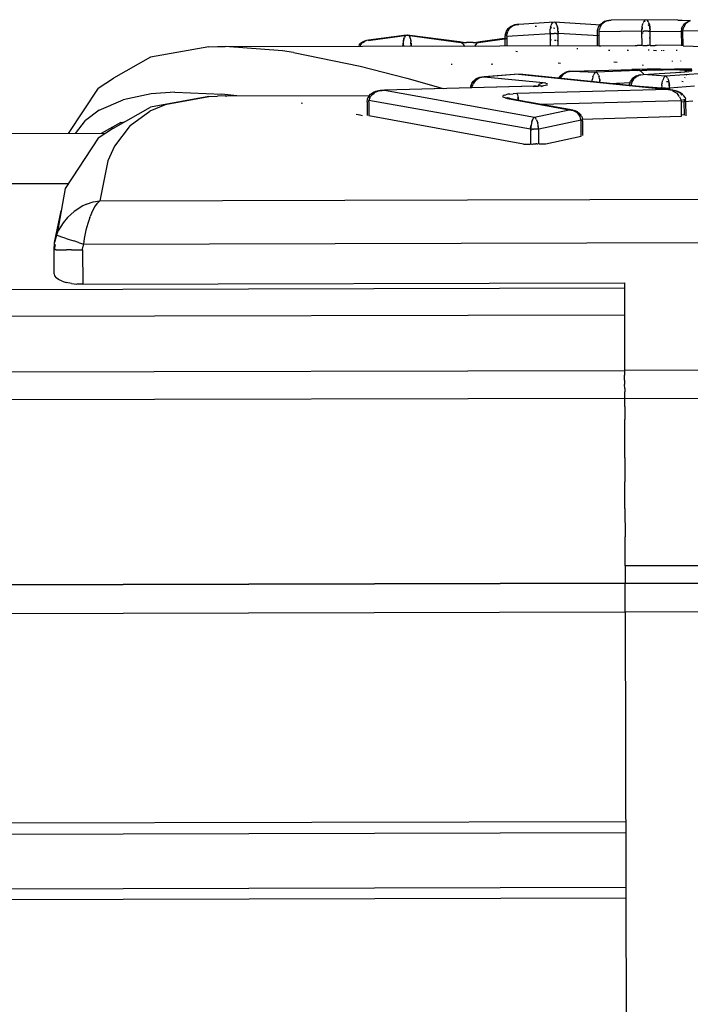
# Model space of a CAD drawing. Units: inches. Extents: x -93.4 to -51.5, y 1715.7 to 1739.2.
# Drawn here: x -55.7 to -55.3, y 1727.4 to 1728.1 of the extents above; entities that cross this region are included whole.
import ezdxf

# ---------------------------------------------------------------- set-up
doc = ezdxf.new("R2010")
doc.units = ezdxf.units.IN
doc.header["$MEASUREMENT"] = 0
doc.layers.add('72_FRANKEN_PROSERIE_D2_ANY', color=7, linetype='Continuous')

# ---------------------------------------------------------------- blocks, each defined once
blk = doc.blocks.new('e77f3db5-a944-4342-8863-0ac520d3addc')
for p, q in [((34.24239, -4.5642), (34.24094, -4.56472)), ((34.24239, -4.5642), (34.24532, -4.56382)), ((34.24385, -4.56398), (34.24239, -4.5642)), ((34.24385, -4.56392), (34.2424, -4.5642)), ((34.27024, -4.56345), (34.2707, -4.56446)), ((34.29857, -4.56562), (34.29974, -4.56395)), ((34.29974, -4.56395), (34.30112, -4.56276)), ((34.30258, -4.56194), (34.30112, -4.56276)), ((34.30405, -4.5614), (34.30258, -4.56194)), ((34.30405, -4.5614), (34.30702, -4.56101)), ((34.30405, -4.5614), (34.30553, -4.56113)), ((34.30405, -4.5614), (34.30553, -4.56115)), ((34.3321, -4.56427), (34.33159, -4.56461)), ((34.33279, -4.56551), (34.33219, -4.56291)), ((34.35584, -4.56353), (34.35482, -4.56489)), ((34.35584, -4.56353), (34.35707, -4.56246)), ((34.35707, -4.56246), (34.35996, -4.56107)), ((34.23615, -4.57102), (34.23622, -4.57036)), ((34.23622, -4.57036), (34.23695, -4.56827)), ((34.23695, -4.56827), (34.23813, -4.56666)), ((34.23813, -4.56666), (34.2395, -4.56551)), ((34.24094, -4.56472), (34.2395, -4.56551)), ((34.26608, -4.56992), (34.26624, -4.56708)), ((34.2707, -4.56446), (34.2713, -4.56707)), ((34.27147, -4.56991), (34.2713, -4.56707)), ((34.29783, -4.56853), (34.29789, -4.56779)), ((34.29785, -4.5782), (34.29783, -4.56872)), ((34.29789, -4.56779), (34.29857, -4.56562)), ((34.3276, -4.56832), (34.32778, -4.56552)), ((34.33298, -4.56831), (34.33279, -4.56551)), ((34.35414, -4.5665), (34.3539, -4.56827)), ((34.3539, -4.56827), (34.35392, -4.57811)), ((34.35414, -4.5665), (34.35482, -4.56489)), ((34.13815, -4.578), (34.13932, -4.57669)), ((34.14061, -4.57575), (34.13932, -4.57669)), ((34.14196, -4.57508), (34.14061, -4.57575)), ((34.1433, -4.57464), (34.14196, -4.57508)), ((34.14466, -4.57439), (34.1433, -4.57464)), ((34.17004, -4.571), (34.14466, -4.57439)), ((34.16795, -4.57541), (34.16784, -4.57824)), ((34.16853, -4.57279), (34.16795, -4.57541)), ((34.17052, -4.57105), (34.20653, -4.57587)), ((34.20545, -4.57554), (34.17052, -4.57105)), ((34.17146, -4.57118), (34.17075, -4.57108)), ((34.17099, -4.571), (34.20653, -4.57587)), ((34.17252, -4.57278), (34.1731, -4.5754)), ((34.17323, -4.5783), (34.1731, -4.5754)), ((34.20912, -4.5761), (34.20545, -4.57554)), ((34.21938, -4.57551), (34.21571, -4.57609)), ((34.23725, -4.57313), (34.2183, -4.57585)), ((34.2183, -4.57585), (34.23725, -4.5732)), ((34.23725, -4.57311), (34.21938, -4.57551)), ((34.23615, -4.57102), (34.23613, -4.57163)), ((34.23614, -4.57828), (34.23613, -4.57163)), ((34.03795, -4.57885), (33.99889, -4.58579)), ((34.04887, -4.57852), (34.32428, -4.57786)), ((34.32897, -4.5782), (34.32893, -4.57786)), ((34.35504, -4.57779), (34.33637, -4.57784)), ((34.34095, -4.58154), (34.34095, -4.58097)), ((33.99889, -4.58579), (33.97411, -4.59981)), ((34.24508, -4.59712), (34.22056, -4.59903)), ((34.34522, -4.60744), (34.24559, -4.59716)), ((34.27336, -4.59802), (34.27474, -4.59684)), ((34.27474, -4.59684), (34.2762, -4.59602)), ((34.27766, -4.59549), (34.2762, -4.59602)), ((34.27766, -4.59549), (34.28062, -4.5951)), ((34.27909, -4.59522), (34.27766, -4.59549)), ((34.27914, -4.59525), (34.27766, -4.59549)), ((33.9638, -4.60647), (33.97411, -4.59981)), ((34.21372, -4.60325), (34.21295, -4.60528)), ((34.21372, -4.60325), (34.2149, -4.6017)), ((34.2149, -4.6017), (34.21628, -4.60057)), ((34.21768, -4.59982), (34.21628, -4.60057)), ((34.21768, -4.59982), (34.21912, -4.5993)), ((34.21912, -4.59931), (34.22201, -4.59894)), ((34.21912, -4.5993), (34.22056, -4.59903)), ((34.22055, -4.59911), (34.21912, -4.59931)), ((34.27218, -4.59968), (34.27336, -4.59802)), ((34.29427, -4.60184), (34.29425, -4.60218)), ((34.29934, -4.60084), (34.29873, -4.59826)), ((34.2995, -4.60272), (34.29934, -4.60084)), ((34.31921, -4.60389), (34.31995, -4.60181)), ((34.32113, -4.60022), (34.31995, -4.60181)), ((34.3225, -4.59909), (34.32113, -4.60022)), ((34.32393, -4.5983), (34.3225, -4.59909)), ((34.32393, -4.5983), (34.32539, -4.59778)), ((34.32538, -4.59779), (34.3283, -4.59741)), ((34.32684, -4.59757), (34.32538, -4.59779)), ((34.32684, -4.5975), (34.32539, -4.59778)), ((34.34544, -4.60174), (34.34585, -4.60367)), ((34.3461, -4.60639), (34.34585, -4.60367)), ((34.35624, -4.59964), (34.35657, -4.59914)), ((34.35739, -4.5979), (34.35768, -4.59745)), ((33.9638, -4.60647), (33.94391, -4.63692)), ((34.14609, -4.61047), (34.1478, -4.6093)), ((34.14941, -4.60861), (34.1478, -4.6093)), ((34.15247, -4.60794), (34.14941, -4.60861)), ((34.15264, -4.60791), (34.15547, -4.60784)), ((34.25516, -4.60514), (34.15547, -4.60784)), ((34.21295, -4.60528), (34.21285, -4.60603)), ((34.25516, -4.60514), (34.25691, -4.60512)), ((34.2603, -4.6053), (34.26163, -4.60462)), ((34.31921, -4.60389), (34.31913, -4.60458)), ((34.34522, -4.60744), (34.34833, -4.60775)), ((34.35149, -4.60868), (34.34935, -4.60802)), ((34.35298, -4.60941), (34.35149, -4.60868)), ((34.35469, -4.61063), (34.35311, -4.60949)), ((34.03795, -4.61205), (33.99889, -4.61912)), ((34.04887, -4.61168), (34.14519, -4.61145)), ((34.1438, -4.6156), (34.14397, -4.61394)), ((34.1438, -4.6156), (34.14383, -4.62469)), ((34.14397, -4.61394), (34.14425, -4.61301)), ((34.14509, -4.61151), (34.14431, -4.61289)), ((34.14509, -4.61151), (34.14596, -4.61055)), ((34.23879, -4.61328), (34.23608, -4.61297)), ((34.23913, -4.61342), (34.23608, -4.61297)), ((34.23903, -4.61365), (34.2377, -4.61299)), ((34.23913, -4.61342), (34.2377, -4.61299)), ((34.23879, -4.61328), (34.27884, -4.6209)), ((34.2816, -4.62117), (34.2518, -4.61575)), ((34.35558, -4.61165), (34.35469, -4.61063)), ((34.35639, -4.61284), (34.35558, -4.61165)), ((34.35639, -4.61284), (34.35674, -4.61375)), ((34.35703, -4.61573), (34.35674, -4.61375)), ((34.35706, -4.625), (34.35703, -4.61573)), ((33.97411, -4.63329), (33.99889, -4.61912)), ((34.28204, -4.6213), (34.28299, -4.62161)), ((34.28437, -4.62231), (34.28299, -4.62161)), ((34.28437, -4.62231), (34.28568, -4.62329)), ((34.28568, -4.62329), (34.28684, -4.62464)), ((34.25401, -4.6288), (34.2534, -4.63133)), ((34.25401, -4.6288), (34.25487, -4.62688)), ((34.28689, -4.62474), (34.28775, -4.62655)), ((34.28789, -4.62712), (34.28775, -4.62655)), ((34.28808, -4.62891), (34.28789, -4.62712)), ((34.2881, -4.63809), (34.28808, -4.62891)), ((33.97411, -4.63329), (33.9638, -4.63995)), ((34.2534, -4.63133), (34.25311, -4.63392)), ((34.2585, -4.6339), (34.2582, -4.63131)), ((33.96859, -4.63686), (0.68682, -4.71649)), ((33.9638, -4.63995), (33.94191, -4.67361)), ((0.71146, -4.74975), (33.94411, -4.67023)), ((33.94191, -4.67361), (33.93648, -4.7036)), ((33.93478, -4.70974), (33.93921, -4.68849))]:
    blk.add_line(p, q)
at = {"color": 18, "true_color": 0x000000}
for p, q in [((34.24105, -4.56488), (34.24227, -4.56432)), ((34.24242, -4.56427), (34.24385, -4.56392)), ((34.24385, -4.56398), (34.24278, -4.56429)), ((34.24532, -4.56382), (34.24385, -4.56392)), ((34.24385, -4.56398), (34.24532, -4.56382)), ((34.26876, -4.56241), (34.24532, -4.56382)), ((34.26685, -4.5644), (34.26728, -4.56346)), ((34.26728, -4.56346), (34.26776, -4.56282)), ((34.26776, -4.56282), (34.26825, -4.56248)), ((34.30038, -4.56429), (34.26876, -4.56241)), ((34.26927, -4.56248), (34.26976, -4.56281)), ((34.26976, -4.56281), (34.27024, -4.56345)), ((34.27068, -4.56439), (34.27024, -4.56345)), ((34.30028, -4.56442), (34.30126, -4.56326)), ((34.3027, -4.56217), (34.3014, -4.56313)), ((34.30409, -4.56151), (34.3027, -4.56217)), ((34.30553, -4.56113), (34.30409, -4.56151)), ((34.30702, -4.56101), (34.30553, -4.56113)), ((34.30553, -4.56115), (34.30702, -4.56101)), ((34.33028, -4.56068), (34.30702, -4.56101)), ((34.32778, -4.56552), (34.32805, -4.56406)), ((34.32805, -4.56406), (34.32838, -4.56292)), ((34.32885, -4.56184), (34.32842, -4.56279)), ((34.32932, -4.56119), (34.32885, -4.56184)), ((34.32902, -4.5616), (34.32975, -4.56163)), ((34.32932, -4.56119), (34.32979, -4.56081)), ((34.35162, -4.56092), (34.33028, -4.56068)), ((34.33079, -4.56082), (34.33127, -4.56122)), ((34.33171, -4.56184), (34.33127, -4.56122)), ((34.33214, -4.56278), (34.33171, -4.56184)), ((34.33219, -4.56291), (34.33252, -4.56405)), ((34.33252, -4.56405), (34.33279, -4.56551)), ((34.35162, -4.56092), (34.35441, -4.561)), ((34.35441, -4.561), (34.35986, -4.56128)), ((34.35622, -4.56425), (34.35562, -4.56536)), ((34.35637, -4.56404), (34.35737, -4.56288)), ((34.35737, -4.56288), (34.35822, -4.56218)), ((34.35822, -4.56218), (34.35999, -4.56121)), ((34.23725, -4.57163), (34.26608, -4.56992)), ((34.23725, -4.57163), (34.23726, -4.57092)), ((34.23726, -4.57092), (34.2373, -4.57037)), ((34.23771, -4.56875), (34.2373, -4.57037)), ((34.23864, -4.56702), (34.23778, -4.56857)), ((34.23947, -4.56606), (34.23864, -4.56702)), ((34.23974, -4.56605), (34.24014, -4.56576)), ((34.23977, -4.56579), (34.24105, -4.56488)), ((34.25622, -4.56494), (34.25711, -4.56503)), ((34.26608, -4.56931), (34.26612, -4.56833)), ((34.26608, -4.56931), (34.26608, -4.56992)), ((34.26608, -4.56992), (34.2661, -4.57827)), ((34.26612, -4.56833), (34.2662, -4.56738)), ((34.26647, -4.56571), (34.26624, -4.56708)), ((34.26643, -4.566), (34.26711, -4.56607)), ((34.26647, -4.56571), (34.26682, -4.56447)), ((34.26666, -4.56992), (34.26732, -4.56992)), ((34.26732, -4.56992), (34.26803, -4.56991)), ((34.26803, -4.56991), (34.26878, -4.56991)), ((34.26834, -4.5662), (34.26923, -4.56629)), ((34.26952, -4.56991), (34.26878, -4.56991)), ((34.27024, -4.56991), (34.26952, -4.56991)), ((34.27024, -4.56991), (34.2709, -4.56991)), ((34.2707, -4.56446), (34.27106, -4.5657)), ((34.27106, -4.5657), (34.2713, -4.56707)), ((34.27143, -4.56831), (34.27134, -4.56736)), ((34.27143, -4.56831), (34.27147, -4.5693)), ((34.27147, -4.56991), (34.27147, -4.5693)), ((34.27149, -4.57826), (34.27147, -4.56991)), ((34.29895, -4.5715), (34.27147, -4.56991)), ((34.29895, -4.56849), (34.29898, -4.56788)), ((34.3276, -4.56832), (34.29895, -4.56872)), ((34.29897, -4.57815), (34.29895, -4.56872)), ((34.29898, -4.56788), (34.29914, -4.56694)), ((34.29943, -4.56602), (34.29914, -4.56694)), ((34.30028, -4.56442), (34.29948, -4.56589)), ((34.3276, -4.56832), (34.32761, -4.56752)), ((34.32762, -4.57786), (34.3276, -4.56832)), ((34.32839, -4.5698), (34.3276, -4.56968)), ((34.32767, -4.56657), (34.32761, -4.56752)), ((34.32776, -4.56566), (34.32767, -4.56657)), ((34.32817, -4.56832), (34.32883, -4.56832)), ((34.32955, -4.56832), (34.32883, -4.56832)), ((34.33029, -4.56832), (34.32955, -4.56832)), ((34.33103, -4.56831), (34.33029, -4.56832)), ((34.33175, -4.56831), (34.33103, -4.56831)), ((34.33175, -4.56831), (34.33241, -4.56831)), ((34.33298, -4.56831), (34.33241, -4.56831)), ((34.33281, -4.56565), (34.33291, -4.56656)), ((34.33291, -4.56656), (34.33297, -4.56751)), ((34.33298, -4.56831), (34.33297, -4.56751)), ((34.33301, -4.57785), (34.33298, -4.56831)), ((34.33298, -4.56831), (34.35502, -4.56851)), ((34.35502, -4.56827), (34.35515, -4.56687)), ((34.38385, -4.56823), (34.35502, -4.56827)), ((34.35504, -4.57817), (34.35502, -4.56827)), ((34.35515, -4.56687), (34.35562, -4.56536)), ((34.13971, -4.57692), (34.1388, -4.57823)), ((34.13971, -4.57692), (34.14004, -4.57656)), ((34.14081, -4.5759), (34.14004, -4.57656)), ((34.14081, -4.5759), (34.14202, -4.57516)), ((34.14289, -4.5748), (34.14202, -4.57516)), ((34.14466, -4.57439), (34.14332, -4.57466)), ((34.14466, -4.57439), (34.14602, -4.57434)), ((34.14466, -4.57452), (34.14602, -4.57434)), ((34.14602, -4.57434), (34.17052, -4.57105)), ((34.16783, -4.57736), (34.16786, -4.57644)), ((34.16784, -4.57831), (34.16783, -4.57736)), ((34.16795, -4.57541), (34.16786, -4.57644)), ((34.16804, -4.57477), (34.16795, -4.57541)), ((34.16804, -4.57477), (34.16834, -4.57339)), ((34.16834, -4.57339), (34.16853, -4.57279)), ((34.16853, -4.57279), (34.16871, -4.57235)), ((34.16913, -4.57163), (34.16871, -4.57235)), ((34.16913, -4.57163), (34.16948, -4.57126)), ((34.20432, -4.57555), (34.17052, -4.57105)), ((34.17156, -4.57126), (34.17191, -4.57162)), ((34.17191, -4.57162), (34.17233, -4.57234)), ((34.17252, -4.57278), (34.17233, -4.57234)), ((34.17271, -4.57338), (34.17252, -4.57278)), ((34.17271, -4.57338), (34.17301, -4.57476)), ((34.17301, -4.57476), (34.1731, -4.5754)), ((34.1732, -4.57643), (34.1731, -4.5754)), ((34.1732, -4.57643), (34.17324, -4.57735)), ((34.17324, -4.57735), (34.17323, -4.57823)), ((34.20432, -4.57555), (34.20545, -4.57554)), ((34.20601, -4.57575), (34.20432, -4.57555)), ((34.20653, -4.57587), (34.20545, -4.57554)), ((34.20751, -4.57652), (34.20653, -4.57587)), ((34.20836, -4.57745), (34.20751, -4.57652)), ((34.20793, -4.5759), (34.21012, -4.576)), ((34.20903, -4.57863), (34.20836, -4.57745)), ((34.21241, -4.57603), (34.21012, -4.576)), ((34.2147, -4.57599), (34.21241, -4.57603)), ((34.2147, -4.57599), (34.2169, -4.57588)), ((34.21582, -4.57861), (34.21648, -4.57743)), ((34.21648, -4.57743), (34.21732, -4.57649)), ((34.2183, -4.57585), (34.21732, -4.57649)), ((34.2183, -4.57585), (34.21938, -4.57551)), ((34.21882, -4.57572), (34.22051, -4.57551)), ((34.21938, -4.57551), (34.22051, -4.57551)), ((34.23725, -4.57318), (34.22051, -4.57551)), ((34.23725, -4.57163), (34.23726, -4.57828)), ((34.26698, -4.57433), (34.26609, -4.57424)), ((34.27025, -4.57466), (34.26916, -4.57455)), ((34.27149, -4.57479), (34.27091, -4.57473)), ((34.33242, -4.57282), (34.33299, -4.57288)), ((34.03795, -4.57885), (34.04373, -4.5786)), ((34.04373, -4.5786), (34.04887, -4.57852)), ((34.08711, -4.58149), (34.04887, -4.57852)), ((34.09453, -4.5826), (34.08711, -4.58149)), ((34.09453, -4.5826), (34.13902, -4.59167)), ((34.16784, -4.57831), (34.16726, -4.57838)), ((34.1685, -4.57816), (34.16785, -4.57805)), ((34.24314, -4.58182), (34.24436, -4.58195)), ((34.28407, -4.5799), (34.28469, -4.57993)), ((34.29897, -4.57815), (34.30001, -4.57813)), ((34.30512, -4.58104), (34.30612, -4.5811)), ((34.31776, -4.58108), (34.31862, -4.58102)), ((34.32311, -4.57788), (34.32428, -4.57786)), ((34.32762, -4.57786), (34.32428, -4.57786)), ((34.32819, -4.57786), (34.32885, -4.57786)), ((34.32885, -4.57786), (34.32958, -4.57786)), ((34.32958, -4.57786), (34.33031, -4.57786)), ((34.33031, -4.57786), (34.33104, -4.57786)), ((34.33177, -4.57786), (34.33104, -4.57786)), ((34.33244, -4.57785), (34.33177, -4.57786)), ((34.33239, -4.58105), (34.33178, -4.58099)), ((34.33301, -4.57785), (34.33637, -4.57784)), ((34.33726, -4.58155), (34.3352, -4.58134)), ((34.33726, -4.57784), (34.33637, -4.57784)), ((34.34206, -4.58097), (34.34206, -4.58153)), ((34.35078, -4.58095), (34.35078, -4.58149)), ((34.35504, -4.57817), (34.38388, -4.57909)), ((34.2006, -4.59076), (34.19989, -4.59067)), ((34.22667, -4.59038), (34.22791, -4.59021)), ((34.27153, -4.5895), (34.2731, -4.5897)), ((34.30881, -4.58889), (34.3111, -4.58914)), ((34.34788, -4.58825), (34.34788, -4.5886)), ((34.35328, -4.58817), (34.35328, -4.58852)), ((34.13902, -4.59167), (34.17033, -4.59979)), ((34.24508, -4.59712), (34.22201, -4.59894)), ((34.24508, -4.59712), (34.34522, -4.60744)), ((34.27627, -4.59637), (34.27499, -4.59734)), ((34.27627, -4.59637), (34.27769, -4.59566)), ((34.27914, -4.59525), (34.27769, -4.59566)), ((34.27909, -4.59522), (34.28062, -4.5951)), ((34.27914, -4.59525), (34.28062, -4.5951)), ((34.28062, -4.5951), (34.32198, -4.59393)), ((34.28062, -4.5951), (34.29685, -4.59583)), ((34.29555, -4.59699), (34.29515, -4.59782)), ((34.29588, -4.5965), (34.29555, -4.59699)), ((34.29597, -4.59639), (34.29641, -4.596)), ((34.32485, -4.59456), (34.29685, -4.59583)), ((34.29773, -4.59638), (34.2973, -4.596)), ((34.29816, -4.59698), (34.29782, -4.59649)), ((34.29856, -4.59781), (34.29816, -4.59698)), ((34.32198, -4.59393), (34.32092, -4.59407)), ((34.32626, -4.59389), (34.32198, -4.59393)), ((34.32485, -4.59456), (34.32772, -4.59447)), ((34.32589, -4.59473), (34.32485, -4.59456)), ((34.32589, -4.59473), (34.32689, -4.59518)), ((34.33105, -4.59386), (34.32626, -4.59389)), ((34.32781, -4.5959), (34.32689, -4.59518)), ((34.32772, -4.59447), (34.33093, -4.59441)), ((34.32781, -4.5959), (34.32863, -4.59684)), ((34.32782, -4.59094), (34.3285, -4.59101)), ((34.3283, -4.59741), (34.35368, -4.59573)), ((34.32893, -4.59736), (34.32863, -4.59684)), ((34.33038, -4.594), (34.32986, -4.59435)), ((34.33105, -4.59386), (34.33038, -4.594)), ((34.3362, -4.59434), (34.33093, -4.59441)), ((34.33998, -4.59382), (34.33105, -4.59386)), ((34.3362, -4.59434), (34.34178, -4.5943)), ((34.33998, -4.59382), (34.34938, -4.59379)), ((34.34742, -4.59429), (34.34178, -4.5943)), ((34.36876, -4.5966), (34.34338, -4.59855)), ((34.35281, -4.59432), (34.34742, -4.59429)), ((34.35519, -4.59378), (34.34938, -4.59379)), ((34.35261, -4.59583), (34.35368, -4.59573)), ((34.35281, -4.59432), (34.35611, -4.59437)), ((34.35368, -4.59573), (34.35898, -4.59538)), ((34.36093, -4.59377), (34.35519, -4.59378)), ((34.35611, -4.59437), (34.35903, -4.59444)), ((34.35699, -4.59507), (34.35637, -4.59556)), ((34.35799, -4.59461), (34.35699, -4.59507)), ((34.35903, -4.59444), (34.35799, -4.59461)), ((34.36105, -4.5952), (34.35898, -4.59538)), ((34.35903, -4.59444), (34.36115, -4.59452)), ((34.17033, -4.59979), (34.19458, -4.60678)), ((34.2154, -4.60201), (34.21452, -4.60351)), ((34.2154, -4.60239), (34.21465, -4.60366)), ((34.21647, -4.60118), (34.2154, -4.60239)), ((34.2154, -4.60201), (34.21613, -4.60118)), ((34.21613, -4.60118), (34.21652, -4.60082)), ((34.21647, -4.60118), (34.21779, -4.60019)), ((34.21652, -4.60082), (34.21779, -4.59995)), ((34.21894, -4.59943), (34.21779, -4.59995)), ((34.21913, -4.59953), (34.21779, -4.60019)), ((34.22055, -4.59911), (34.21913, -4.59953)), ((34.22201, -4.59894), (34.22055, -4.59911)), ((34.22056, -4.59903), (34.22201, -4.59894)), ((34.22201, -4.59894), (34.26153, -4.60279)), ((34.25956, -4.60354), (34.25866, -4.60428)), ((34.25956, -4.60354), (34.26053, -4.60304)), ((34.26053, -4.60304), (34.26153, -4.60279)), ((34.26153, -4.60279), (34.26252, -4.60292)), ((34.26334, -4.60307), (34.26252, -4.60292)), ((34.26334, -4.60307), (34.26447, -4.60339)), ((34.27318, -4.59989), (34.2739, -4.59861)), ((34.2739, -4.59861), (34.27499, -4.59734)), ((34.2739, -4.59843), (34.27483, -4.59734)), ((34.29427, -4.60184), (34.29424, -4.60218)), ((34.29427, -4.60184), (34.29438, -4.60086)), ((34.29448, -4.60026), (34.29438, -4.60086)), ((34.29479, -4.59891), (34.29448, -4.60026)), ((34.29562, -4.60218), (34.29476, -4.60221)), ((34.29479, -4.59891), (34.29498, -4.59827)), ((34.29515, -4.59782), (34.29498, -4.59827)), ((34.29856, -4.59781), (34.29873, -4.59826)), ((34.29873, -4.59826), (34.29893, -4.5989)), ((34.29924, -4.60025), (34.29893, -4.5989)), ((34.29924, -4.60025), (34.29934, -4.60084)), ((34.29934, -4.60084), (34.29946, -4.60183)), ((34.29953, -4.6027), (34.29946, -4.60183)), ((34.30533, -4.60332), (34.32073, -4.60262)), ((34.32048, -4.60336), (34.32029, -4.60428)), ((34.32078, -4.60247), (34.32048, -4.60336)), ((34.32078, -4.6021), (34.32164, -4.60057)), ((34.32092, -4.60215), (34.32078, -4.60247)), ((34.32164, -4.60089), (34.32092, -4.60215)), ((34.32164, -4.60089), (34.32273, -4.59965)), ((34.32244, -4.59965), (34.32164, -4.60057)), ((34.32244, -4.59965), (34.32276, -4.59935)), ((34.32273, -4.59965), (34.32404, -4.59866)), ((34.32276, -4.59935), (34.32404, -4.59846)), ((34.32524, -4.59791), (34.32404, -4.59846)), ((34.32404, -4.59866), (34.32541, -4.59799)), ((34.32541, -4.59785), (34.32684, -4.5975)), ((34.32684, -4.59757), (34.32541, -4.59799)), ((34.32684, -4.5975), (34.3283, -4.59741)), ((34.32684, -4.59757), (34.3283, -4.59741)), ((34.34338, -4.59855), (34.3283, -4.59741)), ((34.3408, -4.60466), (34.34093, -4.60368)), ((34.34103, -4.6031), (34.34093, -4.60368)), ((34.34103, -4.6031), (34.34133, -4.60175)), ((34.34133, -4.60175), (34.34153, -4.6011)), ((34.34169, -4.60066), (34.34153, -4.6011)), ((34.34209, -4.59981), (34.34169, -4.60066)), ((34.34242, -4.5993), (34.34209, -4.59981)), ((34.34294, -4.59877), (34.34251, -4.59918)), ((34.34338, -4.59855), (34.34294, -4.59877)), ((34.34382, -4.59877), (34.34338, -4.59855)), ((34.34425, -4.59918), (34.34382, -4.59877)), ((34.34402, -4.60193), (34.34541, -4.60193)), ((34.34467, -4.5998), (34.34434, -4.5993)), ((34.34467, -4.5998), (34.34507, -4.60065)), ((34.34507, -4.60065), (34.34524, -4.60109)), ((34.34524, -4.60109), (34.34544, -4.60174)), ((34.34544, -4.60174), (34.34575, -4.60308)), ((34.34585, -4.60367), (34.34575, -4.60308)), ((34.34585, -4.60367), (34.34598, -4.60465)), ((34.35507, -4.60222), (34.35421, -4.60212)), ((33.99933, -4.61037), (33.98053, -4.61433)), ((34.01525, -4.60919), (33.99933, -4.61037)), ((34.01525, -4.60919), (34.04663, -4.6105)), ((34.14748, -4.61053), (34.14841, -4.60983)), ((34.14899, -4.60948), (34.14841, -4.60983)), ((34.15181, -4.60832), (34.14899, -4.60948)), ((34.15217, -4.60823), (34.15547, -4.60784)), ((34.15281, -4.60795), (34.15547, -4.60784)), ((34.25544, -4.60518), (34.15547, -4.60784)), ((34.15547, -4.60784), (34.25578, -4.62586)), ((34.21395, -4.60634), (34.21402, -4.60572)), ((34.21402, -4.60572), (34.21422, -4.60481)), ((34.21453, -4.60393), (34.21422, -4.60481)), ((34.23926, -4.61042), (34.2378, -4.61061)), ((34.23926, -4.61042), (34.24148, -4.61023)), ((34.24393, -4.61011), (34.24148, -4.61023)), ((34.34522, -4.60744), (34.24393, -4.61011)), ((34.24393, -4.61011), (34.24414, -4.61044)), ((34.24414, -4.61044), (34.24435, -4.61098)), ((34.25489, -4.60545), (34.25516, -4.60514)), ((34.25691, -4.60512), (34.25544, -4.60518)), ((34.25691, -4.60512), (34.25831, -4.60505)), ((34.25866, -4.60428), (34.258, -4.60507)), ((34.25962, -4.60495), (34.25831, -4.60505)), ((34.25962, -4.60495), (34.26082, -4.60484)), ((34.26082, -4.60484), (34.26198, -4.60469)), ((34.26198, -4.60469), (34.26297, -4.60453)), ((34.26297, -4.60453), (34.26377, -4.60435)), ((34.26377, -4.60435), (34.26436, -4.60416)), ((34.32024, -4.60485), (34.32029, -4.60428)), ((34.3407, -4.6064), (34.32024, -4.60485)), ((34.3408, -4.60466), (34.3407, -4.6064)), ((34.3407, -4.60698), (34.3407, -4.6064)), ((34.34188, -4.6064), (34.34125, -4.6064)), ((34.34262, -4.60639), (34.34188, -4.6064)), ((34.3434, -4.60639), (34.34262, -4.60639)), ((34.3434, -4.60639), (34.34417, -4.60639)), ((34.34417, -4.60639), (34.34491, -4.60639)), ((34.34491, -4.60639), (34.34554, -4.60639)), ((34.34789, -4.60809), (34.34522, -4.60744)), ((34.3485, -4.60779), (34.34522, -4.60744)), ((34.3461, -4.60639), (34.34598, -4.60465)), ((34.36263, -4.6051), (34.3461, -4.60639)), ((34.3461, -4.60639), (34.3461, -4.60754)), ((34.34811, -4.60818), (34.35042, -4.60954)), ((34.3485, -4.60779), (34.34935, -4.60802)), ((34.34935, -4.60802), (34.35179, -4.60903)), ((34.35042, -4.60954), (34.35082, -4.60987)), ((34.35082, -4.60987), (34.35162, -4.61066)), ((34.35312, -4.60991), (34.35179, -4.60903)), ((34.35339, -4.61013), (34.35429, -4.61109)), ((33.96463, -4.62131), (33.98053, -4.61433)), ((34.00985, -4.61718), (34.03795, -4.61205)), ((34.03795, -4.61205), (34.04373, -4.61177)), ((34.04887, -4.61168), (34.04373, -4.61177)), ((34.05664, -4.61166), (34.04663, -4.6105)), ((34.04887, -4.61168), (34.04989, -4.61176)), ((34.10054, -4.61682), (34.09955, -4.61662)), ((34.14492, -4.6156), (34.14494, -4.61515)), ((34.14492, -4.6156), (34.14494, -4.62509)), ((34.14494, -4.61515), (34.14501, -4.61471)), ((34.14514, -4.61404), (34.14501, -4.61471)), ((34.25311, -4.63392), (34.14501, -4.61471)), ((34.1455, -4.61306), (34.14514, -4.61404)), ((34.1455, -4.61306), (34.14601, -4.61216)), ((34.14601, -4.61216), (34.14669, -4.6113)), ((34.14669, -4.6113), (34.14748, -4.61053)), ((34.23451, -4.61229), (34.23432, -4.61198)), ((34.23442, -4.61168), (34.23484, -4.61138)), ((34.23451, -4.61229), (34.235, -4.61259)), ((34.23556, -4.6111), (34.23484, -4.61138)), ((34.23608, -4.61297), (34.235, -4.61259)), ((34.23556, -4.6111), (34.23656, -4.61084)), ((34.23608, -4.61297), (34.23765, -4.6133)), ((34.2378, -4.61061), (34.23656, -4.61084)), ((34.23765, -4.6133), (34.23879, -4.61328)), ((34.23765, -4.6133), (34.27884, -4.6209)), ((34.24409, -4.61301), (34.24477, -4.61299)), ((34.24435, -4.61098), (34.24455, -4.61174)), ((34.24455, -4.61174), (34.24473, -4.61269)), ((34.24473, -4.61269), (34.24488, -4.61379)), ((34.24488, -4.61379), (34.24495, -4.61445)), ((34.26012, -4.61727), (34.35369, -4.61482)), ((34.35273, -4.61217), (34.35162, -4.61066)), ((34.35279, -4.61227), (34.35319, -4.61309)), ((34.35319, -4.61309), (34.35355, -4.61416)), ((34.35355, -4.61416), (34.35369, -4.61482)), ((34.35432, -4.61462), (34.35369, -4.61482)), ((34.35369, -4.61482), (34.35379, -4.61528)), ((34.3537, -4.6155), (34.35592, -4.61573)), ((34.35379, -4.61528), (34.35383, -4.61574)), ((34.35383, -4.61574), (34.35385, -4.62554)), ((34.35516, -4.61435), (34.35462, -4.61453)), ((34.35577, -4.6139), (34.35592, -4.61573)), ((34.35594, -4.62459), (34.35592, -4.61573)), ((34.36151, -4.61517), (34.35598, -4.61562)), ((33.96463, -4.62131), (33.9554, -4.6281)), ((33.98534, -4.63143), (33.99854, -4.62198)), ((34.00985, -4.61718), (33.99854, -4.62198)), ((34.25578, -4.62586), (34.27884, -4.6209)), ((34.27884, -4.6209), (34.28023, -4.6211)), ((34.28024, -4.62092), (34.27884, -4.6209)), ((34.28023, -4.6211), (34.28158, -4.62152)), ((34.2816, -4.62117), (34.28024, -4.62092)), ((34.28158, -4.62152), (34.28292, -4.62218)), ((34.28204, -4.6213), (34.28292, -4.62165)), ((34.28292, -4.62165), (34.28399, -4.62227)), ((34.28414, -4.62307), (34.28292, -4.62218)), ((34.28494, -4.62307), (34.28399, -4.62227)), ((34.28414, -4.62307), (34.28516, -4.62413)), ((34.28561, -4.62385), (34.28494, -4.62307)), ((33.94869, -4.6369), (33.9554, -4.6281)), ((33.97914, -4.62939), (33.96588, -4.63686)), ((33.97914, -4.62939), (33.98157, -4.62902)), ((34.13902, -4.62455), (34.13634, -4.62401)), ((34.14075, -4.625), (34.13902, -4.62455)), ((34.2484, -4.64385), (34.14494, -4.62509)), ((34.25367, -4.62999), (34.2534, -4.63133)), ((34.25401, -4.6288), (34.25367, -4.62999)), ((34.25443, -4.62772), (34.25401, -4.6288)), ((34.25443, -4.62772), (34.25487, -4.62688)), ((34.25487, -4.62688), (34.25532, -4.62627)), ((34.25578, -4.62586), (34.25532, -4.62627)), ((34.25625, -4.62626), (34.25578, -4.62586)), ((34.25625, -4.62626), (34.2567, -4.62688)), ((34.25715, -4.62771), (34.2567, -4.62688)), ((34.25715, -4.62771), (34.25757, -4.62879)), ((34.25757, -4.62879), (34.25791, -4.62998)), ((34.2582, -4.63131), (34.25791, -4.62998)), ((34.28685, -4.62785), (34.2585, -4.6339)), ((34.28516, -4.62413), (34.28599, -4.62535)), ((34.28561, -4.62385), (34.28616, -4.62473)), ((34.28616, -4.62569), (34.28599, -4.62535)), ((34.28648, -4.62549), (34.28616, -4.62473)), ((34.28676, -4.62736), (34.28616, -4.62569)), ((34.28685, -4.62785), (34.28676, -4.62736)), ((34.28685, -4.62785), (34.28693, -4.62837)), ((34.28696, -4.62891), (34.28693, -4.62837)), ((34.28698, -4.63865), (34.28696, -4.62891)), ((34.35385, -4.62554), (34.28739, -4.62735)), ((34.35594, -4.62459), (34.35383, -4.62438)), ((33.98534, -4.63143), (33.97471, -4.6453)), ((34.25311, -4.63392), (34.25314, -4.63342)), ((34.25311, -4.63392), (34.25313, -4.64384)), ((34.25311, -4.63491), (34.2537, -4.63444)), ((34.25314, -4.63342), (34.25334, -4.63166)), ((34.2534, -4.63133), (34.25334, -4.63166)), ((34.25429, -4.63391), (34.25366, -4.63392)), ((34.25429, -4.63391), (34.25502, -4.63391)), ((34.2558, -4.63391), (34.25502, -4.63391)), ((34.25659, -4.63391), (34.2558, -4.63391)), ((34.25732, -4.63391), (34.25659, -4.63391)), ((34.25795, -4.63391), (34.25732, -4.63391)), ((34.25825, -4.63165), (34.2582, -4.63131)), ((34.25847, -4.6334), (34.25825, -4.63165)), ((34.25847, -4.6334), (34.2585, -4.6339)), ((34.25853, -4.64383), (34.2585, -4.6339)), ((34.26325, -4.64381), (34.28698, -4.63865)), ((33.97471, -4.6453), (33.97033, -4.65502)), ((34.2484, -4.64385), (34.25313, -4.64384)), ((34.25371, -4.64384), (34.25437, -4.64384)), ((34.25437, -4.64384), (34.25508, -4.64383)), ((34.25508, -4.64383), (34.25583, -4.64383)), ((34.25583, -4.64383), (34.25657, -4.64383)), ((34.25729, -4.64383), (34.25657, -4.64383)), ((34.25729, -4.64383), (34.25795, -4.64383)), ((34.25853, -4.64383), (34.26325, -4.64381)), ((33.97033, -4.65502), (33.96506, -4.68176)), ((33.95617, -4.68406), (33.96057, -4.68261)), ((33.96057, -4.68261), (33.96506, -4.68176)), ((33.96336, -4.6835), (33.96506, -4.68176)), ((33.96506, -4.68176), (34.73543, -4.67992)), ((33.94327, -4.69292), (33.94773, -4.68888)), ((33.9537, -4.68517), (33.94773, -4.68888)), ((33.95617, -4.68406), (33.9537, -4.68517)), ((33.95995, -4.68901), (33.9585, -4.69235)), ((33.9615, -4.68615), (33.95995, -4.68901)), ((33.96169, -4.68584), (33.9615, -4.68615)), ((33.96169, -4.68584), (33.96336, -4.6835)), ((33.94327, -4.69292), (33.94036, -4.69647)), ((33.95828, -4.6929), (33.9569, -4.69699)), ((33.95828, -4.6929), (33.9585, -4.69235)), ((33.93648, -4.7036), (33.93745, -4.70138)), ((33.94036, -4.69647), (33.93745, -4.70138)), ((33.95572, -4.70144), (33.95462, -4.70694)), ((33.9569, -4.69699), (33.95572, -4.70144)), ((33.936, -4.70488), (33.93478, -4.70974)), ((33.936, -4.70488), (33.93648, -4.7036)), ((33.936, -4.70488), (33.93661, -4.70508)), ((33.93782, -4.70548), (33.93661, -4.70508)), ((33.93958, -4.70605), (33.93782, -4.70548)), ((33.94184, -4.70678), (33.93958, -4.70605)), ((33.94184, -4.70678), (33.94452, -4.70765)), ((33.94452, -4.70765), (33.94752, -4.70862)), ((33.95074, -4.70966), (33.94752, -4.70862)), ((33.95462, -4.70694), (33.95408, -4.71074)), ((33.95408, -4.71074), (34.7355, -4.70887)), ((33.93439, -4.71473), (33.93478, -4.70974)), ((33.93508, -4.711), (33.93439, -4.71473)), ((33.93442, -4.73073), (33.93439, -4.71473)), ((33.93575, -4.71474), (33.9347, -4.71474)), ((33.93575, -4.71474), (33.9375, -4.71473)), ((33.9375, -4.71473), (33.93987, -4.71473)), ((33.93987, -4.71473), (33.94277, -4.71472)), ((33.94609, -4.71472), (33.94277, -4.71472)), ((33.94609, -4.71472), (33.9497, -4.71471)), ((33.9497, -4.71471), (33.95346, -4.7147)), ((33.95074, -4.70966), (33.95408, -4.71074)), ((33.95346, -4.7147), (33.95361, -4.7127)), ((33.95346, -4.7147), (33.95352, -4.73764)), ((33.95408, -4.71074), (33.95361, -4.7127)), ((33.93442, -4.73073), (33.93472, -4.732)), ((33.93472, -4.732), (33.93573, -4.73327)), ((33.93744, -4.73448), (33.93573, -4.73327)), ((33.93974, -4.73553), (33.93744, -4.73448)), ((33.93974, -4.73553), (33.94257, -4.7364)), ((34.31623, -4.74029), (0.34005, -4.82159)), ((33.94596, -4.73709), (33.94257, -4.7364)), ((33.94596, -4.73709), (33.9497, -4.73751)), ((33.95352, -4.73764), (33.9497, -4.73751)), ((33.95352, -4.73764), (34.31585, -4.73678)), ((34.31585, -4.73678), (34.31599, -4.7953)), ((34.31627, -4.75826), (0.34009, -4.83956)), ((34.7357, -4.7943), (34.31599, -4.7953)), ((0.34017, -4.87659), (34.31599, -4.7953)), ((34.31599, -4.7953), (34.316, -4.79855)), ((34.316, -4.80171), (34.316, -4.79855)), ((34.316, -4.80171), (34.31601, -4.80467)), ((34.31602, -4.80736), (34.31601, -4.80467)), ((34.31602, -4.80736), (34.31602, -4.8097)), ((34.31641, -4.81398), (0.34023, -4.89528)), ((34.31603, -4.81162), (34.31602, -4.8097)), ((34.31603, -4.81306), (34.31603, -4.81162)), ((34.31603, -4.81398), (34.31603, -4.81306)), ((34.31603, -4.81398), (34.65123, -4.81318)), ((34.31605, -4.81951), (34.31603, -4.81398)), ((34.31605, -4.81951), (34.31607, -4.82815)), ((34.31609, -4.83966), (34.31607, -4.82815)), ((34.31613, -4.85369), (34.31609, -4.83966)), ((34.31613, -4.85369), (34.31617, -4.86985)), ((34.31621, -4.88765), (34.31617, -4.86985)), ((34.31621, -4.88765), (34.31625, -4.90657)), ((34.3163, -4.92607), (34.31625, -4.90657)), ((34.73601, -4.92507), (34.3163, -4.92607)), ((34.73601, -4.92507), (34.3163, -4.92607)), ((34.3163, -4.92607), (34.31633, -4.93771)), ((34.3167, -4.93769), (0.34051, -5.01899)), ((0.34051, -5.01901), (34.3167, -4.93771)), ((34.31633, -4.93772), (34.73604, -4.93671)), ((34.31633, -4.93769), (34.69307, -4.93679)), ((34.31633, -4.93772), (34.31633, -4.93809)), ((34.31633, -4.93918), (34.31633, -4.93809)), ((34.31634, -4.94094), (34.31633, -4.93918)), ((34.31634, -4.94332), (34.31634, -4.94094)), ((34.31635, -4.94621), (34.31634, -4.94332)), ((34.31636, -4.94951), (34.31635, -4.94621)), ((34.31636, -4.95309), (34.31636, -4.94951)), ((0.34055, -5.0381), (34.31637, -4.95681)), ((34.31637, -4.95681), (34.31636, -4.95309)), ((34.31637, -4.95681), (34.73609, -4.95581)), ((34.31637, -4.95681), (34.31717, -5.28876)), ((34.31709, -5.09719), (24.47242, -5.12074)), ((24.47244, -5.12805), (34.31673, -5.1045)), ((17.32909, -5.18171), (34.31681, -5.14106)), ((34.31721, -5.14838), (17.32911, -5.18903))]:
    blk.add_line(p, q, dxfattribs=at)

msp = doc.modelspace()

# ---------------------------------------------------------------- block references
at = {"layer": '72_FRANKEN_PROSERIE_D2_ANY'}
msp.add_blockref('e77f3db5-a944-4342-8863-0ac520d3addc', (-89.61529, 1732.62466, 254.46578), dxfattribs=at)

doc.saveas('drawing.dxf')
